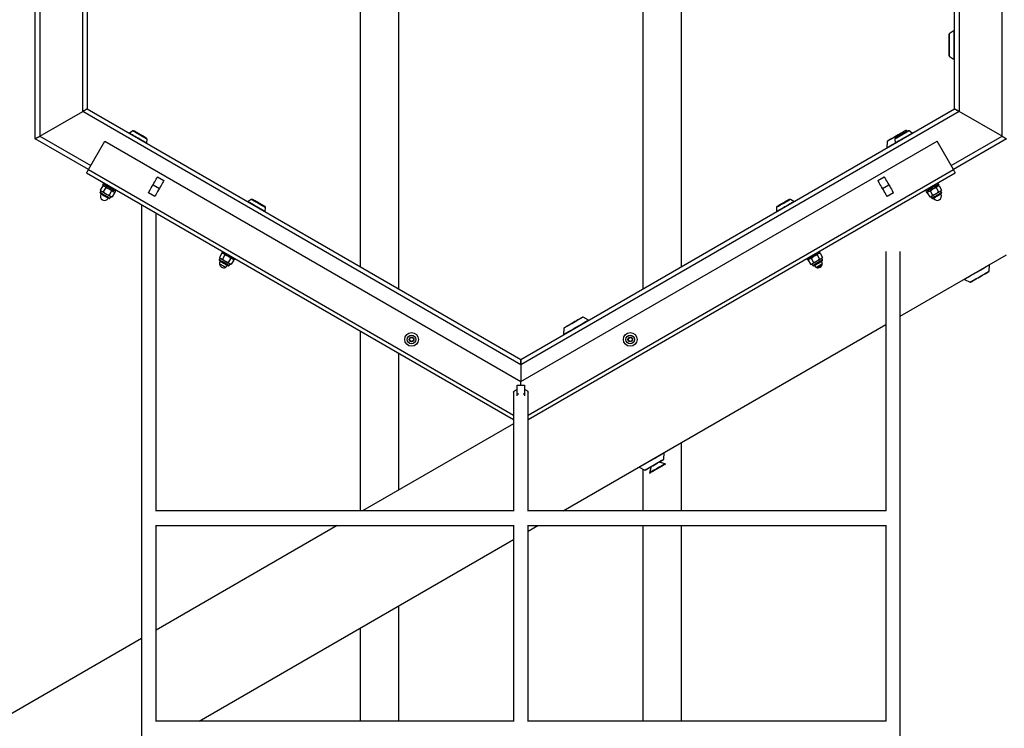
# Model space of a CAD drawing. Units: millimetres. Extents: x 5 to 415, y 5 to 292.
# Drawn here: x 125 to 156, y 81 to 103 of the extents above; entities that cross this region are included whole.
import ezdxf

# ---------------------------------------------------------------- set-up
doc = ezdxf.new("R2010")
doc.units = ezdxf.units.MM

msp = doc.modelspace()

# ---------------------------------------------------------------- linework, layer by layer
at = {"color": 7, "linetype": 'Continuous', "lineweight": 25}
for p, q in [((137.02292, 94.9172), (137.02292, 121.88525)), ((144.66823, 121.88502), (144.66823, 94.91744)), ((135.81149, 121.18583), (135.81149, 95.61662)), ((145.87966, 95.61686), (145.87966, 121.1856)), ((125.77093, 117.10446), (125.77093, 99.69799)), ((155.91982, 99.69799), (155.91982, 117.10446)), ((127.11379, 100.47329), (127.11379, 116.32917)), ((154.57696, 116.32917), (154.57696, 100.47329)), ((127.25664, 116.24669), (127.25664, 100.55577)), ((154.43411, 100.55577), (154.43411, 116.24669)), ((154.25664, 102.88915), (154.25664, 102.22239)), ((154.42527, 103.00713), (154.26311, 102.90111)), ((154.26311, 102.21043), (154.42527, 102.10441)), ((125.77093, 99.69799), (127.11379, 100.47329)), ((140.84538, 92.54535), (127.11379, 100.47329)), ((127.25664, 100.55577), (140.84538, 92.71031)), ((140.84538, 92.71031), (154.43411, 100.55577)), ((154.57696, 100.47329), (140.84538, 92.54535)), ((155.91982, 99.69799), (154.57696, 100.47329)), ((128.68478, 99.86344), (128.58568, 99.798)), ((128.72751, 99.86822), (128.72108, 99.85707)), ((152.94868, 99.85982), (152.91563, 99.87653)), ((152.96967, 99.85707), (152.96324, 99.86822)), ((153.10507, 99.798), (153.00597, 99.86344)), ((127.29355, 98.65395), (127.80783, 99.54472)), ((127.80783, 99.54472), (140.84538, 92.01749)), ((129.10633, 99.63464), (129.11277, 99.64579)), ((129.12287, 99.48785), (129.12999, 99.6064)), ((140.84538, 92.01749), (153.88292, 99.54472)), ((152.31749, 99.53119), (152.30674, 99.33774)), ((152.56076, 99.6064), (152.56788, 99.48785)), ((152.57798, 99.64579), (152.58442, 99.63464)), ((154.3972, 98.65395), (153.88292, 99.54472)), ((156.06268, 99.61551), (154.3972, 98.65395)), ((127.2364, 98.55498), (140.6168, 90.8298)), ((129.46069, 98.42549), (129.65863, 98.3112)), ((141.07395, 90.8298), (154.45435, 98.55498)), ((152.03212, 98.3112), (152.23006, 98.42549)), ((127.74152, 98.14447), (127.66611, 98.01385)), ((127.76044, 98.20548), (127.73758, 98.1659)), ((127.7747, 98.14447), (127.74152, 98.14447)), ((127.74152, 98.14447), (127.79624, 98.13203)), ((127.87974, 98.18355), (127.85941, 98.14834)), ((129.31783, 98.17805), (129.51578, 98.06376)), ((152.17497, 98.06376), (152.37292, 98.17805)), ((153.83134, 98.14834), (153.81101, 98.18355)), ((153.85637, 98.09086), (153.89451, 98.13203)), ((153.94923, 98.14447), (153.91605, 98.14447)), ((153.95317, 98.1659), (153.93031, 98.20548)), ((153.94923, 98.14447), (154.02464, 98.01385)), ((127.6827, 97.98512), (127.66255, 97.93245)), ((127.66611, 98.01385), (127.6827, 97.98512)), ((127.66611, 98.01385), (127.70424, 97.97268)), ((127.69457, 97.89711), (127.68742, 97.88473)), ((127.83438, 98.09086), (127.75897, 97.96024)), ((127.75897, 97.96024), (127.84353, 97.89226)), ((127.83438, 98.09086), (127.93553, 98.05161)), ((128.02009, 97.98363), (127.94468, 97.85301)), ((127.96883, 97.75562), (128.00436, 97.7994)), ((128.00436, 97.7994), (128.03754, 97.7994)), ((128.11295, 97.93002), (128.03754, 97.7994)), ((128.05736, 98.03405), (128.07769, 98.06926)), ((128.11295, 97.93002), (128.09636, 97.95875)), ((128.13348, 97.93732), (128.15633, 97.97691)), ((129.37292, 97.81633), (129.17497, 97.93061)), ((152.51578, 97.93061), (152.31783, 97.81633)), ((153.53442, 97.97691), (153.55727, 97.93732)), ((153.59439, 97.95875), (153.5778, 97.93002)), ((153.5778, 97.93002), (153.65321, 97.7994)), ((153.61306, 98.06926), (153.63339, 98.03405)), ((153.65321, 97.7994), (153.68639, 97.7994)), ((153.67066, 97.98363), (153.75522, 98.05161)), ((153.67066, 97.98363), (153.74607, 97.85301)), ((153.68639, 97.7994), (153.72192, 97.75562)), ((153.74607, 97.85301), (153.84722, 97.89226)), ((153.85637, 98.09086), (153.93178, 97.96024)), ((153.93178, 97.96024), (153.98651, 97.97268)), ((154.00333, 97.88473), (153.99618, 97.89711)), ((154.00805, 97.98512), (154.02464, 98.01385)), ((154.0282, 97.93245), (154.00805, 97.98512)), ((127.91506, 97.7533), (127.92221, 97.76568)), ((128.95966, 97.56005), (128.95966, 69.96839)), ((132.39632, 97.72058), (132.29721, 97.65514)), ((132.43905, 97.72536), (132.43261, 97.71422)), ((132.81787, 97.49179), (132.82431, 97.50293)), ((148.86644, 97.50293), (148.87288, 97.49179)), ((149.25814, 97.71422), (149.2517, 97.72536)), ((149.39354, 97.65514), (149.29443, 97.72058)), ((153.76854, 97.76568), (153.77569, 97.7533)), ((129.4168, 87.9636), (129.4168, 97.29612)), ((132.83441, 97.34499), (132.84153, 97.46354)), ((148.84922, 97.46354), (148.85634, 97.34499)), ((131.47338, 96.03682), (131.39797, 95.9062)), ((131.4923, 96.09783), (131.46944, 96.05824)), ((131.50656, 96.03682), (131.47338, 96.03682)), ((131.47338, 96.03682), (131.52811, 96.02437)), ((131.56624, 95.9832), (131.49083, 95.85258)), ((131.56624, 95.9832), (131.66739, 95.94396)), ((150.12451, 95.9832), (150.16264, 96.02437)), ((150.12451, 95.9832), (150.19992, 95.85258)), ((150.21737, 96.03682), (150.18419, 96.03682)), ((150.22131, 96.05824), (150.19845, 96.09783)), ((150.21737, 96.03682), (150.29278, 95.9062)), ((152.27395, 96.08628), (152.27395, 87.9636)), ((152.73109, 69.96839), (152.73109, 96.08628)), ((152.73109, 94.06296), (156.06268, 95.98645)), ((131.41456, 95.87747), (131.39441, 95.8248)), ((131.39797, 95.9062), (131.41456, 95.87747)), ((131.39797, 95.9062), (131.43611, 95.86503)), ((131.40168, 95.7123), (131.39971, 95.70889)), ((131.39971, 95.70889), (131.40221, 95.69957)), ((131.42643, 95.78945), (131.41929, 95.77708)), ((131.49083, 95.85258), (131.57539, 95.78461)), ((131.64693, 95.64565), (131.65407, 95.65803)), ((131.75196, 95.87598), (131.67654, 95.74536)), ((131.70069, 95.64797), (131.73623, 95.69175)), ((131.73623, 95.69175), (131.7694, 95.69175)), ((131.84481, 95.82237), (131.7694, 95.69175)), ((131.84481, 95.82237), (131.82823, 95.8511)), ((131.86534, 95.82967), (131.8882, 95.86926)), ((149.80255, 95.86926), (149.82541, 95.82967)), ((149.86252, 95.8511), (149.84594, 95.82237)), ((149.84594, 95.82237), (149.92135, 95.69175)), ((149.92135, 95.69175), (149.95452, 95.69175)), ((149.93879, 95.87598), (150.02336, 95.94396)), ((149.93879, 95.87598), (150.01421, 95.74536)), ((149.95452, 95.69175), (149.99006, 95.64797)), ((150.01421, 95.74536), (150.11536, 95.78461)), ((150.03668, 95.65803), (150.04382, 95.64565)), ((150.19992, 95.85258), (150.25464, 95.86503)), ((150.27146, 95.77708), (150.26432, 95.78945)), ((150.27619, 95.87747), (150.29278, 95.9062)), ((150.29634, 95.8248), (150.27619, 95.87747)), ((150.28854, 95.69957), (150.29104, 95.70889)), ((150.29104, 95.70889), (150.28907, 95.7123)), ((155.51958, 95.47544), (155.53032, 95.66889)), ((131.58834, 95.59211), (131.59766, 95.5946)), ((131.59766, 95.5946), (131.59963, 95.59802)), ((150.09112, 95.59802), (150.09309, 95.5946)), ((150.09309, 95.5946), (150.10241, 95.59211)), ((154.74853, 95.21752), (154.92143, 95.13011)), ((142.16668, 87.9636), (152.27395, 93.79903)), ((142.9639, 93.94365), (142.791, 94.03107)), ((135.81149, 93.60415), (135.81149, 87.9636)), ((142.19286, 93.68573), (142.18211, 93.49229)), ((137.35627, 93.31687), (137.37172, 93.38101)), ((137.4041, 93.27141), (137.35627, 93.31687)), ((137.37172, 93.38101), (137.435, 93.39971)), ((137.46738, 93.29011), (137.4041, 93.27141)), ((137.435, 93.39971), (137.48283, 93.35426)), ((137.48283, 93.35426), (137.46738, 93.29011)), ((144.20792, 93.35426), (144.25575, 93.39971)), ((144.22337, 93.29011), (144.20792, 93.35426)), ((144.28665, 93.27141), (144.22337, 93.29011)), ((144.25575, 93.39971), (144.31903, 93.38101)), ((144.33448, 93.31687), (144.28665, 93.27141)), ((144.31903, 93.38101), (144.33448, 93.31687)), ((137.02292, 88.62291), (137.02292, 92.90473)), ((140.84538, 92.54535), (140.84538, 92.71031)), ((140.84538, 92.71031), (140.84538, 92.54535)), ((140.84538, 92.54535), (140.84538, 92.01749)), ((140.84538, 91.9032), (140.84538, 92.01749)), ((140.6168, 91.68609), (140.6168, 87.9636)), ((140.73109, 91.61749), (140.73109, 91.9032)), ((140.73109, 91.9032), (140.95966, 91.9032)), ((140.95966, 91.9032), (140.95966, 91.61749)), ((141.07395, 87.9636), (141.07395, 91.68609)), ((140.73109, 91.5737), (140.73109, 91.61749)), ((140.95966, 91.61749), (140.95966, 91.5737)), ((140.6168, 90.69783), (135.88097, 87.9636)), ((145.87966, 87.9636), (145.87966, 90.10729)), ((145.32522, 89.58973), (145.33596, 89.78317)), ((145.36992, 89.445), (145.17701, 89.49669)), ((144.55418, 89.33181), (144.72708, 89.24439)), ((144.66823, 89.27414), (144.66823, 87.9636)), ((144.92674, 89.3522), (144.87505, 89.15929)), ((145.36992, 89.445), (145.32654, 89.41996)), ((145.37706, 89.43263), (145.36992, 89.445)), ((144.87505, 89.15929), (144.88219, 89.14691)), ((140.63465, 87.9636), (129.39896, 87.9636)), ((152.29179, 87.9636), (141.0561, 87.9636)), ((129.4168, 81.37848), (129.4168, 87.5243)), ((129.4168, 87.50645), (140.6168, 87.50645)), ((135.08917, 87.50645), (129.4168, 84.23151)), ((140.6168, 87.5243), (140.6168, 81.37848)), ((141.07395, 81.37848), (141.07395, 87.5243)), ((141.07395, 87.50645), (152.27395, 87.50645)), ((141.07395, 87.33271), (141.37488, 87.50645)), ((144.66823, 87.50645), (144.66823, 81.37848)), ((145.87966, 81.37848), (145.87966, 87.50645)), ((152.27395, 87.5243), (152.27395, 81.37848)), ((130.76093, 81.37848), (140.6168, 87.06877)), ((137.02292, 81.37848), (137.02292, 84.99385)), ((135.81149, 84.29443), (135.81149, 81.37848)), ((128.95966, 83.96758), (107.1941, 71.40123)), ((140.63465, 81.37848), (129.39896, 81.37848)), ((152.29179, 81.37848), (141.0561, 81.37848))]:
    msp.add_line(p, q, dxfattribs=at)
at = {"color": 8, "linetype": 'Continuous', "lineweight": 25}
for p, q in [((154.26311, 102.90111), (154.26311, 102.55577)), ((154.42527, 102.55577), (154.42527, 103.00713)), ((154.26311, 102.55577), (154.26311, 102.21043)), ((154.42527, 102.10441), (154.42527, 102.55577)), ((125.77093, 99.69799), (127.36498, 98.77767)), ((154.32577, 98.77767), (155.91982, 99.69799)), ((127.29355, 98.65395), (140.6168, 90.96176)), ((141.07395, 90.96176), (154.3972, 98.65395)), ((140.77674, 91.61749), (140.73109, 91.61749)), ((140.95966, 91.61749), (140.91401, 91.61749))]:
    msp.add_line(p, q, dxfattribs=at)
at = {"color": 7, "linetype": 'Continuous', "lineweight": 25, "flags": 128}
for points in [[(127.29355, 98.65395), (125.62807, 99.61551), (125.62807, 117.18694)], [(127.25664, 100.55577), (127.2539, 100.55418), (127.24577, 100.54949), (127.23257, 100.54187), (127.2148, 100.53161), (127.19315, 100.51911), (127.16845, 100.50485), (127.14166, 100.48938), (127.11379, 100.47329)], [(127.11379, 100.47329), (127.14166, 100.48938), (127.16845, 100.50485), (127.19315, 100.51911), (127.2148, 100.53161), (127.23257, 100.54187), (127.24577, 100.54949), (127.2539, 100.55418), (127.25664, 100.55577)], [(154.43411, 100.55577), (154.43685, 100.55418), (154.44498, 100.54949), (154.45818, 100.54187), (154.47595, 100.53161), (154.4976, 100.51911), (154.5223, 100.50485), (154.54909, 100.48938), (154.57696, 100.47329)], [(154.57696, 100.47329), (154.55216, 100.48761), (154.5281, 100.5015), (154.50554, 100.51453), (154.48514, 100.52631), (154.46753, 100.53647), (154.45325, 100.54472), (154.44272, 100.55079), (154.43628, 100.55452), (154.43411, 100.55577)], [(125.77093, 99.69799), (125.74612, 99.68367), (125.72207, 99.66978), (125.6995, 99.65675), (125.6791, 99.64497), (125.66149, 99.63481), (125.64721, 99.62656), (125.63669, 99.62049), (125.63024, 99.61677), (125.62807, 99.61551)], [(125.62807, 99.61551), (125.63024, 99.61677), (125.63669, 99.62049), (125.64721, 99.62656), (125.66149, 99.63481), (125.6791, 99.64497), (125.6995, 99.65675), (125.72207, 99.66978), (125.74612, 99.68367), (125.77093, 99.69799)], [(129.1186, 99.62756), (129.11412, 99.63015), (129.10089, 99.63779), (129.07947, 99.65015), (129.05081, 99.6667), (129.01615, 99.68671), (128.97702, 99.7093), (128.93512, 99.73349), (128.89229, 99.75822), (128.85039, 99.78242), (128.81126, 99.80501), (128.7766, 99.82501), (128.74794, 99.84156), (128.72652, 99.85393), (128.71328, 99.86157), (128.70881, 99.86416)], [(128.72751, 99.86822), (128.72827, 99.86779), (128.73641, 99.86308), (128.75315, 99.85342), (128.77769, 99.83925), (128.8089, 99.82123), (128.84531, 99.80021), (128.88521, 99.77717), (128.92675, 99.75319), (128.96798, 99.72938), (129.00698, 99.70687), (129.04191, 99.6867), (129.07115, 99.66982), (129.09333, 99.65702), (129.10741, 99.64889), (129.11273, 99.64582)], [(152.90204, 99.87615), (152.89765, 99.87361), (152.88463, 99.86609), (152.86336, 99.85381), (152.83449, 99.83715), (152.79891, 99.8166), (152.75768, 99.7928), (152.71207, 99.76647), (152.66346, 99.7384), (152.61332, 99.70946), (152.56319, 99.68051), (152.51458, 99.65245), (152.46897, 99.62611), (152.42774, 99.60231), (152.39215, 99.58177), (152.36329, 99.5651), (152.34202, 99.55282), (152.32899, 99.5453), (152.32461, 99.54277)], [(152.98194, 99.86416), (152.97747, 99.86157), (152.96423, 99.85393), (152.94281, 99.84156), (152.91415, 99.82501), (152.87949, 99.80501), (152.84036, 99.78242), (152.79846, 99.75822), (152.75563, 99.73349), (152.71373, 99.7093), (152.6746, 99.68671), (152.63994, 99.6667), (152.61128, 99.65015), (152.58986, 99.63779), (152.57663, 99.63015), (152.57215, 99.62756)], [(152.57798, 99.64579), (152.57956, 99.6467), (152.58932, 99.65234), (152.60756, 99.66287), (152.63342, 99.6778), (152.66569, 99.69643), (152.70287, 99.7179), (152.74322, 99.74119), (152.78485, 99.76523), (152.82581, 99.78888), (152.8642, 99.81104), (152.8982, 99.83067), (152.92624, 99.84686), (152.947, 99.85885), (152.95952, 99.86607), (152.9632, 99.8682), (152.9632, 99.8682)], [(155.91982, 99.69799), (155.94769, 99.6819), (155.97449, 99.66643), (155.99919, 99.65217), (156.02084, 99.63967), (156.0386, 99.62941), (156.0518, 99.62179), (156.05993, 99.6171), (156.06268, 99.61551)], [(156.06268, 99.61551), (156.05993, 99.6171), (156.0518, 99.62179), (156.0386, 99.62941), (156.02084, 99.63967), (155.99919, 99.65217), (155.97449, 99.66643), (155.94769, 99.6819), (155.91982, 99.69799)], [(127.2364, 98.55498), (127.2375, 98.55688), (127.24075, 98.56251), (127.24603, 98.57165), (127.25314, 98.58396), (127.2618, 98.59896), (127.27168, 98.61608), (127.2824, 98.63464), (127.29355, 98.65395)], [(129.31783, 98.17805), (129.3457, 98.22632), (129.3725, 98.27274), (129.3972, 98.31552), (129.41884, 98.35301), (129.43661, 98.38379), (129.44981, 98.40665), (129.45794, 98.42073), (129.46069, 98.42549)], [(152.23006, 98.42549), (152.23281, 98.42073), (152.24094, 98.40665), (152.25414, 98.38379), (152.27191, 98.35301), (152.29355, 98.31552), (152.31825, 98.27274), (152.34505, 98.22632), (152.37292, 98.17805)], [(154.45435, 98.55498), (154.45325, 98.55688), (154.45, 98.56251), (154.44472, 98.57165), (154.43761, 98.58396), (154.42895, 98.59896), (154.41907, 98.61608), (154.40835, 98.63464), (154.3972, 98.65395)], [(127.73758, 98.1659), (127.74019, 98.16439), (127.75164, 98.15778), (127.77169, 98.1462), (127.7994, 98.1302), (127.83348, 98.11053), (127.87232, 98.0881), (127.91413, 98.06397), (127.95693, 98.03925), (127.99873, 98.01512), (128.03758, 97.99269), (128.07166, 97.97302), (128.09937, 97.95701), (128.11942, 97.94544), (128.13087, 97.93883), (128.13348, 97.93732)], [(127.76044, 98.20548), (127.76305, 98.20398), (127.7745, 98.19737), (127.79455, 98.18579), (127.82226, 98.16979), (127.85633, 98.15012), (127.89518, 98.12769), (127.93698, 98.10356), (127.97979, 98.07884), (128.02159, 98.05471), (128.06044, 98.03228), (128.09452, 98.0126), (128.12223, 97.99661), (128.14228, 97.98503), (128.15373, 97.97842), (128.15633, 97.97691)], [(129.17497, 97.93061), (129.17772, 97.93537), (129.18585, 97.94945), (129.19905, 97.97231), (129.21681, 98.00309), (129.23846, 98.04058), (129.26316, 98.08336), (129.28996, 98.12978), (129.31783, 98.17805)], [(129.65863, 98.3112), (129.65589, 98.30645), (129.64776, 98.29237), (129.63456, 98.2695), (129.61679, 98.23873), (129.59514, 98.20123), (129.57045, 98.15845), (129.54365, 98.11204), (129.51578, 98.06376)], [(152.17497, 98.06376), (152.1471, 98.11204), (152.1203, 98.15845), (152.09561, 98.20123), (152.07396, 98.23873), (152.05619, 98.2695), (152.04299, 98.29237), (152.03486, 98.30645), (152.03212, 98.3112)], [(152.37292, 98.17805), (152.40079, 98.12978), (152.42759, 98.08336), (152.45229, 98.04058), (152.47394, 98.00309), (152.4917, 97.97231), (152.5049, 97.94945), (152.51303, 97.93537), (152.51578, 97.93061)], [(153.73236, 98.0912), (153.77492, 98.11577), (153.81548, 98.13919), (153.85216, 98.16036), (153.88323, 98.1783), (153.90725, 98.19217), (153.9231, 98.20132), (153.93002, 98.20532), (153.93031, 98.20548)], [(153.75522, 98.05161), (153.79777, 98.07618), (153.83834, 98.0996), (153.87501, 98.12077), (153.90609, 98.13871), (153.93011, 98.15258), (153.94595, 98.16173), (153.95288, 98.16573), (153.95317, 98.1659)], [(127.92817, 97.76223), (127.90721, 97.77433), (127.88004, 97.79002), (127.84836, 97.80831), (127.81418, 97.82805), (127.77963, 97.848), (127.74689, 97.8669), (127.71801, 97.88357), (127.69481, 97.89697), (127.67874, 97.90624), (127.67083, 97.91081), (127.67007, 97.91125)], [(127.70424, 97.97268), (127.69494, 97.97805), (127.68818, 97.98195), (127.68407, 97.98432), (127.6827, 97.98512)], [(127.84353, 97.89226), (127.82254, 97.90438), (127.8019, 97.91629), (127.78198, 97.92779), (127.76311, 97.93869), (127.74562, 97.94879), (127.7298, 97.95792), (127.71593, 97.96593), (127.70424, 97.97268)], [(127.98281, 97.81184), (127.97113, 97.81859), (127.95726, 97.8266), (127.94144, 97.83573), (127.92395, 97.84583), (127.90508, 97.85673), (127.88516, 97.86823), (127.86452, 97.88014), (127.84353, 97.89226)], [(128.00436, 97.7994), (128.00299, 97.8002), (127.99888, 97.80257), (127.99212, 97.80647), (127.98281, 97.81184)], [(129.51578, 98.06376), (129.48791, 98.01549), (129.46111, 97.96908), (129.43641, 97.9263), (129.41476, 97.8888), (129.397, 97.85803), (129.3838, 97.83516), (129.37567, 97.82108), (129.37292, 97.81633)], [(152.31783, 97.81633), (152.31508, 97.82108), (152.30695, 97.83516), (152.29375, 97.85803), (152.27599, 97.8888), (152.25434, 97.9263), (152.22964, 97.96908), (152.20284, 98.01549), (152.17497, 98.06376)], [(153.53442, 97.97691), (153.53471, 97.97708), (153.54163, 97.98108), (153.55747, 97.99023), (153.5815, 98.0041), (153.61257, 98.02203), (153.64925, 98.04321), (153.68981, 98.06663), (153.73236, 98.0912)], [(153.55727, 97.93732), (153.55756, 97.93749), (153.56449, 97.94149), (153.58033, 97.95064), (153.60435, 97.9645), (153.63543, 97.98245), (153.6721, 98.00362), (153.71267, 98.02704), (153.75522, 98.05161)], [(153.70794, 97.81184), (153.69863, 97.80647), (153.69187, 97.80257), (153.68776, 97.8002), (153.68639, 97.7994)], [(153.84722, 97.89226), (153.82623, 97.88014), (153.80559, 97.86823), (153.78567, 97.85673), (153.7668, 97.84583), (153.74931, 97.83573), (153.73349, 97.8266), (153.71962, 97.81859), (153.70794, 97.81184)], [(154.02068, 97.91125), (154.01703, 97.90914), (154.00494, 97.90216), (153.98515, 97.89074), (153.95891, 97.87558), (153.92785, 97.85765), (153.89394, 97.83807), (153.8593, 97.81807), (153.82611, 97.79891), (153.79645, 97.78179), (153.77219, 97.76778), (153.75485, 97.75777), (153.74553, 97.75239), (153.74405, 97.75153)], [(153.98651, 97.97268), (153.97482, 97.96593), (153.96095, 97.95792), (153.94513, 97.94879), (153.92764, 97.93869), (153.90877, 97.92779), (153.88885, 97.91629), (153.86821, 97.90438), (153.84722, 97.89226)], [(154.00805, 97.98512), (154.00668, 97.98432), (154.00257, 97.98195), (153.99581, 97.97805), (153.98651, 97.97268)], [(127.9467, 97.75153), (127.94667, 97.75155), (127.94161, 97.75448), (127.92817, 97.76223)], [(132.83014, 97.4847), (132.82566, 97.48729), (132.81242, 97.49493), (132.79101, 97.5073), (132.76234, 97.52385), (132.72769, 97.54385), (132.68856, 97.56645), (132.64666, 97.59064), (132.60382, 97.61537), (132.56193, 97.63956), (132.52279, 97.66215), (132.48814, 97.68216), (132.45948, 97.69871), (132.43806, 97.71107), (132.42482, 97.71871), (132.42034, 97.7213)], [(132.43905, 97.72536), (132.43923, 97.72526), (132.44553, 97.72162), (132.46053, 97.71296), (132.48354, 97.69968), (132.51347, 97.6824), (132.54893, 97.66192), (132.58826, 97.63922)], [(132.58826, 97.63922), (132.62962, 97.61534), (132.67107, 97.5914), (132.71069, 97.56853), (132.74661, 97.5478), (132.77715, 97.53016), (132.80089, 97.51645), (132.81672, 97.50731), (132.8239, 97.50317), (132.82431, 97.50293)], [(149.27041, 97.7213), (149.26593, 97.71871), (149.25269, 97.71107), (149.23127, 97.69871), (149.20261, 97.68216), (149.16796, 97.66215), (149.12882, 97.63956), (149.08693, 97.61537), (149.04409, 97.59064), (149.00219, 97.56645), (148.96306, 97.54385), (148.92841, 97.52385), (148.89974, 97.5073), (148.87833, 97.49493), (148.86509, 97.48729), (148.86061, 97.4847)], [(148.86644, 97.50293), (148.86933, 97.5046), (148.8809, 97.51128), (148.9008, 97.52277), (148.9281, 97.53854), (148.96153, 97.55784), (148.99952, 97.57977), (149.0403, 97.60331), (149.08195, 97.62735), (149.12253, 97.65078), (149.16014, 97.6725), (149.19303, 97.69149), (149.21966, 97.70686), (149.23877, 97.7179), (149.24949, 97.72408), (149.2517, 97.72536)], [(131.86534, 95.82967), (131.86273, 95.83118), (131.85128, 95.83779), (131.83123, 95.84936), (131.80352, 95.86536), (131.76945, 95.88504), (131.7306, 95.90747), (131.68879, 95.9316), (131.64599, 95.95631), (131.60419, 95.98045), (131.56534, 96.00288), (131.53126, 96.02255), (131.50355, 96.03855), (131.4835, 96.05013), (131.47205, 96.05674), (131.46944, 96.05824)], [(150.22131, 96.05824), (150.22102, 96.05808), (150.21409, 96.05408), (150.19825, 96.04493), (150.17423, 96.03106), (150.14315, 96.01312), (150.10647, 95.99194), (150.06591, 95.96853), (150.02336, 95.94396)], [(131.39971, 95.70889), (131.40077, 95.70828), (131.40939, 95.70331), (131.42593, 95.69375), (131.44894, 95.68047), (131.47638, 95.66463)], [(131.41929, 95.77708), (131.40538, 95.74235), (131.40168, 95.7123)], [(131.66004, 95.65458), (131.63907, 95.66668), (131.6119, 95.68237), (131.58023, 95.70066), (131.54604, 95.72039), (131.51149, 95.74034), (131.47875, 95.75925), (131.44987, 95.77592), (131.42667, 95.78931), (131.41061, 95.79859), (131.40269, 95.80316), (131.40193, 95.8036)], [(131.43611, 95.86503), (131.4268, 95.8704), (131.42004, 95.8743), (131.41593, 95.87667), (131.41456, 95.87747)], [(131.57539, 95.78461), (131.5544, 95.79673), (131.53377, 95.80864), (131.51384, 95.82014), (131.49498, 95.83104), (131.47748, 95.84114), (131.46167, 95.85027), (131.44779, 95.85828), (131.43611, 95.86503)], [(131.47638, 95.66463), (131.50579, 95.64765), (131.53457, 95.63103), (131.56017, 95.61625), (131.5803, 95.60463), (131.59318, 95.59719), (131.59766, 95.5946), (131.59766, 95.5946)], [(131.71468, 95.70419), (131.70299, 95.71094), (131.68912, 95.71895), (131.6733, 95.72808), (131.65581, 95.73818), (131.63694, 95.74907), (131.61702, 95.76057), (131.59639, 95.77249), (131.57539, 95.78461)], [(131.59963, 95.59802), (131.6238, 95.61625), (131.64693, 95.64565)], [(131.67857, 95.64388), (131.67854, 95.6439), (131.67347, 95.64682), (131.66004, 95.65458)], [(131.73623, 95.69175), (131.73485, 95.69255), (131.73075, 95.69492), (131.72398, 95.69882), (131.71468, 95.70419)], [(150.02336, 95.94396), (149.9808, 95.91939), (149.94024, 95.89597), (149.90356, 95.87479), (149.87249, 95.85685), (149.84847, 95.84298), (149.83262, 95.83384), (149.8257, 95.82984), (149.82541, 95.82967)], [(149.97607, 95.70419), (149.96677, 95.69882), (149.96, 95.69492), (149.9559, 95.69255), (149.95452, 95.69175)], [(150.11536, 95.78461), (150.09436, 95.77249), (150.07373, 95.76057), (150.05381, 95.74907), (150.03494, 95.73818), (150.01745, 95.72808), (150.00163, 95.71895), (149.98776, 95.71094), (149.97607, 95.70419)], [(150.28882, 95.8036), (150.28516, 95.80149), (150.27308, 95.79451), (150.25329, 95.78309), (150.22704, 95.76793), (150.19599, 95.75), (150.16207, 95.73042), (150.12743, 95.71042), (150.09424, 95.69126), (150.06459, 95.67414), (150.04033, 95.66013), (150.02299, 95.65012), (150.01367, 95.64474), (150.01218, 95.64388)], [(150.04382, 95.64565), (150.06695, 95.61625), (150.09112, 95.59802)], [(150.09309, 95.5946), (150.09424, 95.59527), (150.10302, 95.60034), (150.11971, 95.60997), (150.14283, 95.62332), (150.17033, 95.6392), (150.19975, 95.65619), (150.2285, 95.67278), (150.254, 95.68751), (150.27401, 95.69906), (150.28673, 95.7064), (150.29104, 95.70889)], [(150.25464, 95.86503), (150.24296, 95.85828), (150.22908, 95.85027), (150.21327, 95.84114), (150.19577, 95.83104), (150.17691, 95.82014), (150.15698, 95.80864), (150.13635, 95.79673), (150.11536, 95.78461)], [(150.12004, 95.58738), (150.12394, 95.58964), (150.13628, 95.59676), (150.15573, 95.60799), (150.18019, 95.62211), (150.207, 95.63759), (150.23327, 95.65276), (150.25613, 95.66596), (150.27313, 95.67577), (150.28241, 95.68113), (150.28382, 95.68194)], [(150.27619, 95.87747), (150.27482, 95.87667), (150.27071, 95.8743), (150.26395, 95.8704), (150.25464, 95.86503)], [(150.28907, 95.7123), (150.28537, 95.74235), (150.27146, 95.77708)], [(154.93502, 95.13048), (154.93941, 95.13301), (154.95243, 95.14054), (154.9737, 95.15282), (155.00257, 95.16948), (155.03815, 95.19003), (155.07938, 95.21383), (155.12499, 95.24016), (155.1736, 95.26823), (155.22374, 95.29717), (155.27387, 95.32612), (155.32248, 95.35419), (155.3681, 95.38052), (155.40932, 95.40432), (155.44491, 95.42487), (155.47377, 95.44153), (155.49504, 95.45381), (155.50807, 95.46133), (155.51245, 95.46386)], [(142.77741, 94.03069), (142.77302, 94.02816), (142.76, 94.02064), (142.73873, 94.00836), (142.70986, 93.99169), (142.67428, 93.97115), (142.63305, 93.94734), (142.58744, 93.92101), (142.53883, 93.89295), (142.48869, 93.864), (142.43856, 93.83505), (142.38995, 93.80699), (142.34434, 93.78065), (142.30311, 93.75685), (142.26752, 93.73631), (142.23866, 93.71964), (142.21739, 93.70736), (142.20436, 93.69984), (142.19998, 93.69731)], [(140.6168, 91.68609), (140.61714, 91.69088), (140.62514, 91.70978), (140.64343, 91.72757), (140.67117, 91.74341), (140.70705, 91.75658), (140.73109, 91.76277)], [(140.95966, 91.76277), (140.9837, 91.75658), (141.01958, 91.74341), (141.04732, 91.72757), (141.06562, 91.70978), (141.07361, 91.69088), (141.07395, 91.68609)], [(144.74066, 89.24477), (144.74505, 89.2473), (144.75808, 89.25482), (144.77935, 89.2671), (144.80821, 89.28377), (144.8438, 89.30431), (144.88502, 89.32811), (144.93063, 89.35445), (144.97925, 89.38251), (145.02938, 89.41146), (145.07952, 89.4404), (145.12813, 89.46847), (145.17374, 89.49481), (145.21496, 89.51861), (145.25055, 89.53915), (145.27942, 89.55582), (145.30069, 89.5681), (145.31371, 89.57562), (145.3181, 89.57815)], [(145.32654, 89.41996), (145.29637, 89.40254), (145.25992, 89.38149), (145.21849, 89.35757), (145.1736, 89.33165), (145.12686, 89.30467), (145.07996, 89.27759), (145.0346, 89.2514), (144.99241, 89.22705), (144.95492, 89.2054), (144.9235, 89.18726), (144.89926, 89.17327), (144.88309, 89.16393), (144.87557, 89.15959), (144.87505, 89.15929)], [(145.33369, 89.40759), (145.30351, 89.39017), (145.26706, 89.36912), (145.22563, 89.3452), (145.18074, 89.31928), (145.134, 89.2923), (145.0871, 89.26522), (145.04174, 89.23903), (144.99955, 89.21467), (144.96207, 89.19303), (144.93064, 89.17489), (144.9064, 89.16089), (144.89023, 89.15156), (144.88272, 89.14722), (144.88219, 89.14691)], [(145.37706, 89.43263), (145.37695, 89.43256), (145.37108, 89.42918), (145.35648, 89.42075), (145.33369, 89.40759)]]:
    msp.add_lwpolyline(points, dxfattribs=at)
at = {"color": 8, "linetype": 'Continuous', "lineweight": 25, "flags": 128}
for points in [[(128.58568, 99.798), (128.58649, 99.79753), (128.5949, 99.79268), (128.61214, 99.78273), (128.63762, 99.76801), (128.67048, 99.74904), (128.7096, 99.72645), (128.75365, 99.70102), (128.80112, 99.67361), (128.8504, 99.64516), (128.89982, 99.61663), (128.94768, 99.589), (128.99237, 99.5632), (129.03235, 99.54011), (129.06627, 99.52053), (129.09296, 99.50512), (129.11153, 99.4944), (129.12134, 99.48873), (129.12287, 99.48785)], [(129.12999, 99.6064), (129.12989, 99.60645), (129.12403, 99.60984), (129.10929, 99.61835), (129.08628, 99.63163), (129.05596, 99.64914), (129.01955, 99.67016), (128.97855, 99.69383), (128.93463, 99.71919), (128.8896, 99.74518), (128.8453, 99.77076), (128.80354, 99.79487), (128.76603, 99.81653), (128.73431, 99.83484), (128.70967, 99.84907), (128.69313, 99.85862), (128.68536, 99.8631), (128.68478, 99.86344)], [(152.61656, 99.70386), (152.56462, 99.67387), (152.51427, 99.6448), (152.46702, 99.61752), (152.42432, 99.59287), (152.38746, 99.57159), (152.35755, 99.55432), (152.33552, 99.5416), (152.32203, 99.53381), (152.31749, 99.53119)], [(152.86676, 99.78307), (152.82351, 99.75809), (152.77861, 99.73217), (152.73391, 99.70636), (152.69123, 99.68172), (152.65233, 99.65926), (152.61878, 99.6399), (152.59198, 99.62442), (152.57301, 99.61347), (152.56266, 99.60749), (152.56076, 99.6064)], [(152.56788, 99.48785), (152.56941, 99.48873), (152.57922, 99.4944), (152.59779, 99.50512), (152.62448, 99.52053), (152.6584, 99.54011), (152.69838, 99.5632), (152.74307, 99.589), (152.79093, 99.61663), (152.84035, 99.64516), (152.88963, 99.67361), (152.9371, 99.70102)], [(152.91563, 99.87653), (152.91109, 99.8739), (152.89759, 99.86611), (152.87556, 99.85339), (152.84566, 99.83613), (152.8088, 99.81484), (152.76609, 99.79019), (152.71885, 99.76291), (152.66849, 99.73384), (152.61656, 99.70386)], [(153.00597, 99.86344), (153.00263, 99.86151), (152.99041, 99.85446), (152.96972, 99.84251), (152.94139, 99.82615), (152.9066, 99.80607), (152.86676, 99.78307)], [(152.9371, 99.70102), (152.98115, 99.72645), (153.02027, 99.74904), (153.05313, 99.76801), (153.07861, 99.78273), (153.09585, 99.79268), (153.10426, 99.79753), (153.10507, 99.798)], [(152.30674, 99.33774), (152.30784, 99.33837), (152.31655, 99.3434), (152.33377, 99.35335), (152.35911, 99.36798), (152.39203, 99.38698), (152.43176, 99.40992), (152.47744, 99.4363), (152.52803, 99.46551), (152.56784, 99.48849)], [(127.94831, 97.76747), (127.92613, 97.78027), (127.89754, 97.79678), (127.86418, 97.81604), (127.82801, 97.83692), (127.79112, 97.85822), (127.75566, 97.87869), (127.72369, 97.89715), (127.69706, 97.91253), (127.67733, 97.92392), (127.66564, 97.93067), (127.66255, 97.93245)], [(127.89982, 97.76211), (127.87979, 97.77367), (127.8534, 97.78891), (127.82278, 97.80658), (127.79042, 97.82526), (127.75894, 97.84344), (127.73088, 97.85964), (127.70853, 97.87255), (127.69368, 97.88112), (127.68755, 97.88466), (127.68742, 97.88473)], [(154.0282, 97.93245), (154.02511, 97.93067), (154.01342, 97.92392), (153.99369, 97.91253), (153.96706, 97.89715), (153.93509, 97.87869), (153.89963, 97.85822), (153.86274, 97.83692), (153.82657, 97.81604), (153.79321, 97.79678), (153.76462, 97.78027), (153.74244, 97.76747), (153.72797, 97.75911), (153.72205, 97.75569), (153.72192, 97.75562)], [(154.00333, 97.88473), (154.0032, 97.88466), (153.99707, 97.88112), (153.98222, 97.87255), (153.95987, 97.85964), (153.93181, 97.84344), (153.90033, 97.82526), (153.86797, 97.80658), (153.83735, 97.78891), (153.81096, 97.77367), (153.79094, 97.76211), (153.77889, 97.75516), (153.77569, 97.7533)], [(127.91506, 97.7533), (127.91186, 97.75516), (127.89982, 97.76211)], [(127.96883, 97.75562), (127.9687, 97.75569), (127.96278, 97.75911), (127.94831, 97.76747)], [(132.29721, 97.65514), (132.29925, 97.65397), (132.30985, 97.64785), (132.32917, 97.63669), (132.35654, 97.62089), (132.39105, 97.60097), (132.4315, 97.57761), (132.47653, 97.55162), (132.5246, 97.52386), (132.57407, 97.4953), (132.62326, 97.4669), (132.67049, 97.43963), (132.71416, 97.41442), (132.75278, 97.39212), (132.78503, 97.3735), (132.80982, 97.35919), (132.82629, 97.34968), (132.8339, 97.34529), (132.83441, 97.34499)], [(132.84153, 97.46354), (132.8406, 97.46408), (132.83197, 97.46906), (132.81461, 97.47908), (132.78925, 97.49372), (132.75691, 97.51239), (132.71893, 97.53432), (132.67685, 97.55862), (132.63239, 97.58428), (132.58739, 97.61027), (132.54368, 97.6355), (132.50305, 97.65896), (132.46716, 97.67968), (132.43749, 97.69681), (132.41524, 97.70966), (132.40133, 97.71769), (132.39633, 97.72057), (132.39632, 97.72058)], [(148.91687, 97.5026), (148.88787, 97.48586), (148.86641, 97.47346), (148.85335, 97.46592), (148.84922, 97.46354)], [(149.29443, 97.72058), (149.29305, 97.71978), (149.28355, 97.7143), (149.26538, 97.70381), (149.23929, 97.68874), (149.20634, 97.66972), (149.16788, 97.64751), (149.12549, 97.62304), (149.0809, 97.5973), (149.03595, 97.57134), (148.99246, 97.54623), (148.95222, 97.523), (148.91687, 97.5026)], [(148.93797, 97.39212), (148.97659, 97.41442), (149.02026, 97.43963), (149.06749, 97.4669), (149.11668, 97.4953), (149.16615, 97.52386), (149.21422, 97.55162), (149.25925, 97.57761), (149.2997, 97.60097), (149.33421, 97.62089), (149.36158, 97.63669), (149.3809, 97.64785), (149.3915, 97.65397), (149.39354, 97.65514)], [(148.85634, 97.34499), (148.85685, 97.34529), (148.86446, 97.34968), (148.88093, 97.35919), (148.90572, 97.3735), (148.93797, 97.39212)], [(131.68017, 95.65982), (131.658, 95.67262), (131.6294, 95.68913), (131.59605, 95.70839), (131.55987, 95.72927), (131.52299, 95.75057), (131.48753, 95.77104), (131.45555, 95.7895), (131.42893, 95.80487), (131.4092, 95.81626), (131.3975, 95.82302), (131.39441, 95.8248)], [(131.63168, 95.65446), (131.61165, 95.66602), (131.58526, 95.68126), (131.55465, 95.69893), (131.52229, 95.71761), (131.4908, 95.73579), (131.46275, 95.75199), (131.44039, 95.7649), (131.42555, 95.77347), (131.41941, 95.77701), (131.41929, 95.77708)], [(131.64693, 95.64565), (131.64372, 95.64751), (131.63168, 95.65446)], [(131.70069, 95.64797), (131.70057, 95.64804), (131.69464, 95.65146), (131.68017, 95.65982)], [(150.29634, 95.8248), (150.29325, 95.82302), (150.28155, 95.81626), (150.26182, 95.80487), (150.2352, 95.7895), (150.20323, 95.77104), (150.16776, 95.75057), (150.13088, 95.72927), (150.0947, 95.70839), (150.06135, 95.68913), (150.03275, 95.67262), (150.01058, 95.65982), (149.99611, 95.65146), (149.99018, 95.64804), (149.99006, 95.64797)], [(150.27146, 95.77708), (150.27134, 95.77701), (150.2652, 95.77347), (150.25036, 95.7649), (150.228, 95.75199), (150.19995, 95.73579), (150.16846, 95.71761), (150.1361, 95.69893), (150.10549, 95.68126), (150.0791, 95.66602), (150.05907, 95.65446), (150.04703, 95.64751), (150.04382, 95.64565)], [(155.53032, 95.66889), (155.52902, 95.66814), (155.51992, 95.66288), (155.50233, 95.65273), (155.47662, 95.63789), (155.44339, 95.6187), (155.40337, 95.59559), (155.35744, 95.56908), (155.30665, 95.53975), (155.25213, 95.50827), (155.19508, 95.47534), (155.1368, 95.44169), (155.07857, 95.40807), (155.0217, 95.37523), (154.96746, 95.34392), (154.91706, 95.31482), (154.87163, 95.28859), (154.83218, 95.26582), (154.7996, 95.247), (154.7746, 95.23257), (154.75776, 95.22285), (154.74944, 95.21805), (154.74853, 95.21752)], [(154.92143, 95.13011), (154.92448, 95.13187), (154.93637, 95.13873), (154.9569, 95.15058), (154.98543, 95.16706), (155.02111, 95.18765), (155.06284, 95.21175), (155.10937, 95.23861), (155.15927, 95.26742), (155.21104, 95.29731), (155.26309, 95.32736), (155.31384, 95.35666), (155.36176, 95.38433), (155.40539, 95.40952), (155.4434, 95.43147), (155.47464, 95.4495), (155.49816, 95.46308), (155.51324, 95.47179), (155.51943, 95.47536), (155.51958, 95.47544)], [(142.49193, 93.8584), (142.43999, 93.82841), (142.38964, 93.79934), (142.34239, 93.77206), (142.29969, 93.74741), (142.26283, 93.72613), (142.23292, 93.70886), (142.21089, 93.69614), (142.1974, 93.68835), (142.19286, 93.68573)], [(142.791, 94.03107), (142.78646, 94.02844), (142.77296, 94.02065), (142.75093, 94.00793), (142.72103, 93.99067), (142.68417, 93.96939), (142.64146, 93.94473), (142.59422, 93.91745), (142.54386, 93.88838), (142.49193, 93.8584)], [(142.57301, 93.71797), (142.63126, 93.7516), (142.68822, 93.78449), (142.74261, 93.81589), (142.7932, 93.8451), (142.83888, 93.87147), (142.87862, 93.89441), (142.91153, 93.91341), (142.93688, 93.92805), (142.9541, 93.93799), (142.9628, 93.94302), (142.9639, 93.94365)], [(142.18211, 93.49229), (142.18321, 93.49292), (142.19191, 93.49795), (142.20914, 93.50789), (142.23448, 93.52252), (142.26739, 93.54152), (142.30713, 93.56447), (142.35281, 93.59084), (142.4034, 93.62005), (142.45779, 93.65145), (142.51475, 93.68433), (142.57301, 93.71797)], [(145.33596, 89.78317), (145.33235, 89.78109), (145.32012, 89.77403), (145.29951, 89.76213), (145.27099, 89.74566), (145.23519, 89.72499), (145.1929, 89.70058), (145.14508, 89.67297), (145.09279, 89.64278), (145.0372, 89.61068), (144.97956, 89.5774), (144.92114, 89.54367), (144.86326, 89.51026), (144.8072, 89.47789), (144.75423, 89.44731)], [(144.88013, 89.33276), (144.92767, 89.36021), (144.97821, 89.38938), (145.0302, 89.4194), (145.08206, 89.44934), (145.13223, 89.47831), (145.17918, 89.50541), (145.22147, 89.52983), (145.25783, 89.55082), (145.28715, 89.56775), (145.30854, 89.5801), (145.32135, 89.5875), (145.32522, 89.58973)], [(144.75423, 89.44731), (144.70551, 89.41918), (144.66215, 89.39415), (144.62511, 89.37276), (144.59522, 89.3555), (144.57314, 89.34276), (144.55937, 89.33481), (144.55421, 89.33183), (144.55418, 89.33181)], [(144.72708, 89.24439), (144.7271, 89.24441), (144.73235, 89.24744), (144.74652, 89.25562), (144.76919, 89.26871), (144.79967, 89.2863), (144.83703, 89.30787), (144.88013, 89.33276)]]:
    msp.add_lwpolyline(points, dxfattribs=at)
at = {"color": 7, "linetype": 'Continuous', "lineweight": 25}
for centre, radius in [((137.41955, 93.33556), 0.21429), ((144.2712, 93.33556), 0.21429), ((137.41955, 93.33556), 0.13537), ((137.41955, 93.33556), 0.075), ((144.2712, 93.33556), 0.13537), ((144.2712, 93.33556), 0.075)]:
    msp.add_circle(centre, radius, dxfattribs=at)
for centre, radius, start, end in [((154.27093, 102.88915), 0.01429, 123.178512, 180), ((154.42839, 103.00235), 0.00571, 0, 123.178512), ((154.27093, 102.22239), 0.01429, 180, 236.821488), ((154.42839, 102.10919), 0.00571, 236.821488, 0), ((128.58883, 99.79323), 0.00571, 123.434949, 240), ((128.69738, 99.84436), 0.02286, 60, 123.434949), ((152.90918, 99.86378), 0.01429, 63.178512, 120), ((152.99337, 99.84436), 0.02286, 56.565051, 120), ((153.10192, 99.79323), 0.00571, 300, 56.565051), ((129.11717, 99.48819), 0.00571, 240, 356.565051), ((129.10717, 99.60777), 0.02286, 356.565051, 60), ((152.33175, 99.53039), 0.01429, 120, 176.821488), ((152.58358, 99.60777), 0.02286, 120, 183.434949), ((152.57358, 99.48819), 0.00571, 183.434949, 300), ((152.31245, 99.33743), 0.00571, 176.821488, 300), ((127.67874, 97.92626), 0.01733, 159.064012, 240), ((127.80124, 97.81902), 0.13143, 150, 330), ((153.88951, 97.81902), 0.13143, 210, 30), ((154.01201, 97.92626), 0.01733, 300, 20.935988), ((127.95537, 97.76655), 0.01733, 240, 320.935988), ((132.30036, 97.65037), 0.00571, 123.434949, 240), ((132.40892, 97.7015), 0.02286, 60, 123.434949), ((149.28183, 97.7015), 0.02286, 56.565051, 120), ((149.39039, 97.65037), 0.00571, 300, 56.565051), ((153.73538, 97.76655), 0.01733, 219.064012, 300), ((132.82871, 97.34533), 0.00571, 240, 356.565051), ((132.81871, 97.46491), 0.02286, 356.565051, 60), ((148.87204, 97.46491), 0.02286, 120, 183.434949), ((148.86204, 97.34533), 0.00571, 183.434949, 300), ((131.4106, 95.81861), 0.01733, 159.064012, 240), ((131.53311, 95.71137), 0.13143, 185.150697, 294.849303), ((131.68723, 95.65889), 0.01733, 240, 320.935988), ((150.00352, 95.65889), 0.01733, 219.064012, 300), ((150.15764, 95.71137), 0.13143, 245.150697, 354.849303), ((150.28015, 95.81861), 0.01733, 300, 20.935988), ((155.52461, 95.6692), 0.00571, 356.821488, 120), ((155.50531, 95.47624), 0.01429, 300, 356.821488), ((154.75111, 95.22262), 0.00571, 120, 243.178512), ((154.92788, 95.14285), 0.01429, 243.178512, 300), ((142.78455, 94.01832), 0.01429, 63.178512, 120), ((142.96132, 93.93855), 0.00571, 300, 63.178512), ((142.18782, 93.49197), 0.00571, 176.821488, 300), ((142.20712, 93.68494), 0.01429, 120, 176.821488), ((145.33026, 89.78349), 0.00571, 356.821488, 120), ((145.31095, 89.59052), 0.01429, 300, 356.821488), ((144.55676, 89.33691), 0.00571, 120, 243.178512), ((144.73352, 89.25714), 0.01429, 243.178512, 300)]:
    msp.add_arc(centre, radius, start, end, dxfattribs=at)
for points, knots in [([(127.79624, 98.13203), (127.79734, 98.13138), (127.81289, 98.12211), (127.82403, 98.10592), (127.83438, 98.09086)], [0, 0, 0, 0, 0.07021991, 1, 1, 1, 1]), ([(153.89451, 98.13203), (153.89562, 98.13265), (153.91141, 98.14149), (153.93101, 98.14303), (153.94923, 98.14447)], [0, 0, 0, 0, 0.07020833, 1, 1, 1, 1]), ([(127.70424, 97.97268), (127.70535, 97.97206), (127.72115, 97.9632), (127.74074, 97.96167), (127.75897, 97.96024)], [0, 0, 0, 0, 0.07022183, 1, 1, 1, 1]), ([(127.84353, 97.89226), (127.84574, 97.891), (127.87722, 97.87311), (127.91217, 97.86269), (127.94468, 97.85301)], [0, 0, 0, 0, 0.07021579, 1, 1, 1, 1]), ([(127.93553, 98.05161), (127.93772, 98.05032), (127.96896, 98.03202), (127.99546, 98.00694), (128.02009, 97.98363)], [0, 0, 0, 0, 0.07021083, 1, 1, 1, 1]), ([(127.98281, 97.81184), (127.97872, 97.8145), (127.96346, 97.82436), (127.95261, 97.84091), (127.94468, 97.85301)], [0, 0, 0, 0, 0.268629966, 1, 1, 1, 1]), ([(128.03754, 97.7994), (128.03239, 97.79949), (128.01239, 97.79981), (127.99542, 97.80672), (127.98281, 97.81184)], [0, 0, 0, 0, 0.25754924, 1, 1, 1, 1]), ([(128.07481, 97.97119), (128.07047, 97.97342), (128.0543, 97.9817), (128.03454, 97.98281), (128.02009, 97.98363)], [0, 0, 0, 0, 0.26862916, 1, 1, 1, 1]), ([(128.11295, 97.93002), (128.1103, 97.93444), (128.10003, 97.9516), (128.08556, 97.96284), (128.07481, 97.97119)], [0, 0, 0, 0, 0.25754734, 1, 1, 1, 1]), ([(153.5778, 97.93002), (153.58045, 97.93444), (153.59072, 97.9516), (153.60519, 97.96284), (153.61594, 97.97119)], [0, 0, 0, 0, 0.25754734, 1, 1, 1, 1]), ([(153.61594, 97.97119), (153.62028, 97.97342), (153.63645, 97.9817), (153.65621, 97.98281), (153.67066, 97.98363)], [0, 0, 0, 0, 0.26862916, 1, 1, 1, 1]), ([(153.65321, 97.7994), (153.65836, 97.79949), (153.67836, 97.79981), (153.69533, 97.80672), (153.70794, 97.81184)], [0, 0, 0, 0, 0.25754924, 1, 1, 1, 1]), ([(153.70794, 97.81184), (153.71203, 97.8145), (153.72729, 97.82436), (153.73814, 97.84091), (153.74607, 97.85301)], [0, 0, 0, 0, 0.268629966, 1, 1, 1, 1]), ([(153.75522, 98.05161), (153.75743, 98.05287), (153.78891, 98.07076), (153.82387, 98.08117), (153.85637, 98.09086)], [0, 0, 0, 0, 0.07021579, 1, 1, 1, 1]), ([(153.84722, 97.89226), (153.84941, 97.89355), (153.88065, 97.91185), (153.90715, 97.93693), (153.93178, 97.96024)], [0, 0, 0, 0, 0.07021083, 1, 1, 1, 1]), ([(153.98651, 97.97268), (153.9876, 97.97333), (154.00316, 97.98258), (154.01429, 97.99878), (154.02464, 98.01385)], [0, 0, 0, 0, 0.07020573, 1, 1, 1, 1]), ([(131.52811, 96.02437), (131.5292, 96.02372), (131.54476, 96.01447), (131.55589, 95.99827), (131.56624, 95.9832)], [0, 0, 0, 0, 0.07021942, 1, 1, 1, 1]), ([(150.02336, 95.94396), (150.02557, 95.94521), (150.05704, 95.96311), (150.092, 95.97352), (150.12451, 95.9832)], [0, 0, 0, 0, 0.07021617, 1, 1, 1, 1]), ([(150.16264, 96.02437), (150.16375, 96.02499), (150.17955, 96.03385), (150.19915, 96.03539), (150.21737, 96.03682)], [0, 0, 0, 0, 0.07021532, 1, 1, 1, 1]), ([(131.43611, 95.86503), (131.43722, 95.8644), (131.45301, 95.85555), (131.47261, 95.85401), (131.49083, 95.85258)], [0, 0, 0, 0, 0.07022211, 1, 1, 1, 1]), ([(131.57539, 95.78461), (131.5776, 95.78335), (131.60907, 95.76545), (131.64404, 95.75504), (131.67654, 95.74536)], [0, 0, 0, 0, 0.07021644, 1, 1, 1, 1]), ([(131.66739, 95.94396), (131.66959, 95.94267), (131.70082, 95.92436), (131.72732, 95.89929), (131.75196, 95.87598)], [0, 0, 0, 0, 0.07021854, 1, 1, 1, 1]), ([(131.71468, 95.70419), (131.71058, 95.70684), (131.69532, 95.71671), (131.68448, 95.73326), (131.67654, 95.74536)], [0, 0, 0, 0, 0.268631274, 1, 1, 1, 1]), ([(131.7694, 95.69175), (131.76425, 95.69183), (131.74425, 95.69215), (131.72728, 95.69906), (131.71468, 95.70419)], [0, 0, 0, 0, 0.25755311, 1, 1, 1, 1]), ([(131.80668, 95.86354), (131.80233, 95.86576), (131.78616, 95.87404), (131.7664, 95.87516), (131.75196, 95.87598)], [0, 0, 0, 0, 0.26862883, 1, 1, 1, 1]), ([(131.84481, 95.82237), (131.84217, 95.82679), (131.83189, 95.84395), (131.81742, 95.85519), (131.80668, 95.86354)], [0, 0, 0, 0, 0.2575498, 1, 1, 1, 1]), ([(149.84594, 95.82237), (149.84858, 95.82679), (149.85886, 95.84395), (149.87333, 95.85519), (149.88407, 95.86354)], [0, 0, 0, 0, 0.2575498, 1, 1, 1, 1]), ([(149.88407, 95.86354), (149.88842, 95.86576), (149.90459, 95.87404), (149.92435, 95.87516), (149.93879, 95.87598)], [0, 0, 0, 0, 0.26862883, 1, 1, 1, 1]), ([(149.92135, 95.69175), (149.9265, 95.69183), (149.9465, 95.69215), (149.96347, 95.69906), (149.97607, 95.70419)], [0, 0, 0, 0, 0.25755311, 1, 1, 1, 1]), ([(149.97607, 95.70419), (149.98017, 95.70684), (149.99543, 95.71671), (150.00627, 95.73326), (150.01421, 95.74536)], [0, 0, 0, 0, 0.268631274, 1, 1, 1, 1]), ([(150.11536, 95.78461), (150.11755, 95.78589), (150.14879, 95.8042), (150.17529, 95.82927), (150.19992, 95.85258)], [0, 0, 0, 0, 0.070217797, 1, 1, 1, 1]), ([(150.25464, 95.86503), (150.25574, 95.86568), (150.2713, 95.87493), (150.28243, 95.89113), (150.29278, 95.9062)], [0, 0, 0, 0, 0.07021264, 1, 1, 1, 1])]:
    msp.add_open_spline(points, degree=3, knots=knots, dxfattribs=at)

doc.saveas('drawing.dxf')
